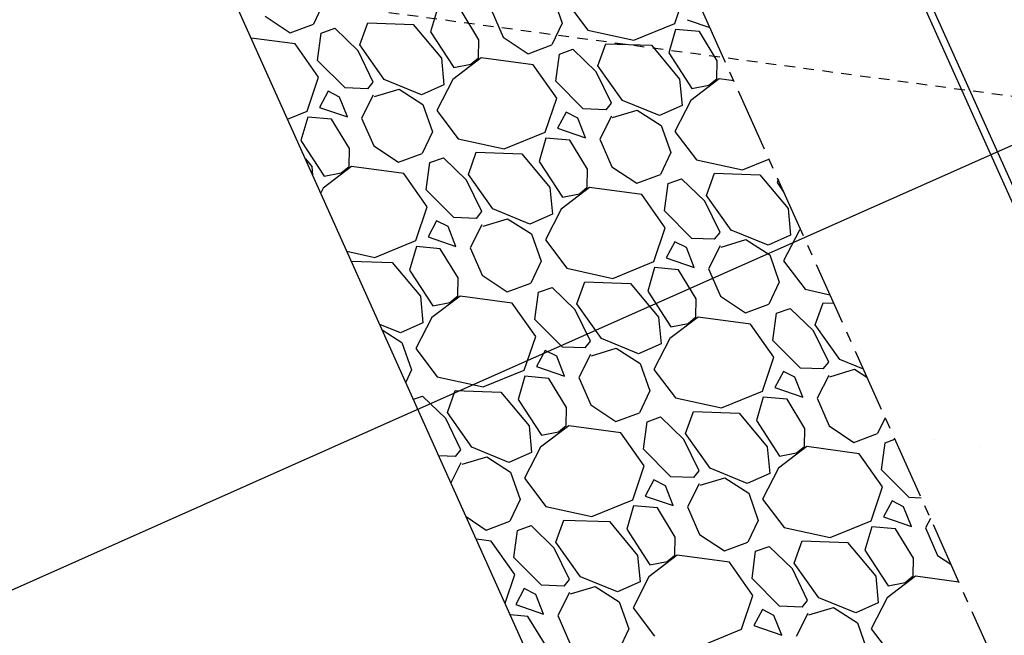
# Model space of a CAD drawing. Units: feet. Extents: x 2045946 to 2049075, y 13722556 to 13726781.
# Drawn here: x 2047414 to 2047426, y 13724585 to 13724592 of the extents above; entities that cross this region are included whole.
import ezdxf

# ---------------------------------------------------------------- set-up
doc = ezdxf.new("R2010")
doc.units = ezdxf.units.FT
doc.header["$MEASUREMENT"] = 0
doc.linetypes.add('CENTER2', pattern=[1.125, 0.75, -0.125, 0.125, -0.125])
doc.linetypes.add('HIDDEN2', pattern=[0.1875, 0.125, -0.0625])
for name, color, linetype in [('1-BASIN PIPE', 2, 'Continuous'), ('1-BASIN WEIR', 1, 'Continuous'), ('CE-TOPO-MINR', 9, 'HIDDEN2'), ('CP-STRM-STRC-B-PATT', 254, 'Continuous'), ('CP-TOPO-MINR', 1, 'Continuous'), ('CP_DET OUTFALL', 1, 'Continuous'), ('L1', 1, 'CENTER2')]:
    doc.layers.add(name, color=color, linetype=linetype)

msp = doc.modelspace()

# ---------------------------------------------------------------- linework, layer by layer
at = {"layer": '1-BASIN PIPE'}
for p, q in [((2047428.677, 13724584.481), (2047414.055, 13724617.009)), ((2047414.612, 13724615.972), (2047428.272, 13724585.586))]:
    msp.add_line(p, q, dxfattribs=at)
at = {"layer": '1-BASIN WEIR', "color": 253, "linetype": 'Continuous'}
for p, q in [((2047425.252, 13724587.236, -5.23), (2047425.252, 13724587.236, -5.23)), ((2047425.784, 13724587.155, -5.23), (2047425.784, 13724587.155, -5.23))]:
    msp.add_line(p, q, dxfattribs=at)
at = {"layer": 'CE-TOPO-MINR', "color": 39, "linetype": 'HIDDEN2', "lineweight": -3, "elevation": 992}
msp.add_lwpolyline([(2047308.215, 13724612.855), (2047339.015, 13724600.685), (2047365.567, 13724594.929), (2047390.059, 13724593.296), (2047413.895, 13724592.95), (2047439.871, 13724589.459), (2047463.779, 13724587.238), (2047494.723, 13724597.457), (2047503.26, 13724604.26), (2047515.51, 13724607.926), (2047545.73, 13724618.007), (2047561.465, 13724621.895)], dxfattribs=at)
at = {"layer": 'CP-STRM-STRC-B-PATT', "linetype": 'Continuous'}
for p, q in [((2047422.185, 13724592.16, -991.765), (2047422.32, 13724592.56, -991.765)), ((2047420.738, 13724592.486, -991.765), (2047420.851, 13724592.164, -991.765)), ((2047418.034, 13724592.412, -991.765), (2047417.911, 13724592.153, -991.765)), ((2047419.376, 13724592.337, -991.765), (2047419.294, 13724592.06, -991.765)), ((2047420.902, 13724592.415, -991.765), (2047421.156, 13724592.08, -991.765)), ((2047417.338, 13724592.246, -991.765), (2047417.633, 13724592.05, -991.765)), ((2047419.868, 13724591.967, -991.765), (2047419.657, 13724592.312, -991.765)), ((2047420.013, 13724592.323, -991.765), (2047420.155, 13724591.998, -991.765)), ((2047417.633, 13724592.05, -991.765), (2047417.911, 13724592.153, -991.765)), ((2047418.001, 13724592.046, -991.765), (2047418.162, 13724592.103, -991.765)), ((2047418.437, 13724591.837, -991.765), (2047418.162, 13724592.103, -991.765)), ((2047418.458, 13724591.906, -991.765), (2047418.552, 13724592.168, -991.765)), ((2047418.552, 13724592.168, -991.765), (2047419.089, 13724592.149, -991.765)), ((2047419.089, 13724592.149, -991.765), (2047419.423, 13724591.75, -991.765)), ((2047420.851, 13724592.164, -991.765), (2047420.729, 13724591.905, -991.765)), ((2047421.699, 13724591.962, -991.765), (2047422.185, 13724592.16, -991.765)), ((2047422.331, 13724592.204, -991.765), (2047422.597, 13724592.112, -991.765)), ((2047417.692, 13724591.917, -991.765), (2047417.171, 13724591.987, -991.765)), ((2047417.959, 13724591.723, -991.765), (2047418.001, 13724592.046, -991.765)), ((2047419.294, 13724592.06, -991.765), (2047419.57, 13724591.638, -991.765)), ((2047420.155, 13724591.998, -991.765), (2047420.45, 13724591.802, -991.765)), ((2047421.156, 13724592.08, -991.765), (2047421.699, 13724591.962, -991.765)), ((2047422.193, 13724592.088, -991.765), (2047422.112, 13724591.812, -991.765)), ((2047422.475, 13724592.064, -991.765), (2047422.193, 13724592.088, -991.765)), ((2047422.686, 13724591.719, -991.765), (2047422.475, 13724592.064, -991.765)), ((2047417.97, 13724591.523, -991.765), (2047417.692, 13724591.917, -991.765)), ((2047418.748, 13724591.497, -991.765), (2047418.458, 13724591.906, -991.765)), ((2047419.864, 13724591.754, -991.765), (2047419.868, 13724591.967, -991.765)), ((2047420.45, 13724591.802, -991.765), (2047420.729, 13724591.905, -991.765)), ((2047421.275, 13724591.658, -991.765), (2047421.369, 13724591.92, -991.765)), ((2047421.369, 13724591.92, -991.765), (2047421.907, 13724591.901, -991.765)), ((2047421.907, 13724591.901, -991.765), (2047422.241, 13724591.502, -991.765)), ((2047418.618, 13724591.466, -991.765), (2047418.437, 13724591.837, -991.765)), ((2047419.423, 13724591.75, -991.765), (2047419.452, 13724591.435, -991.765)), ((2047419.892, 13724591.752, -991.765), (2047419.557, 13724591.497, -991.765)), ((2047419.772, 13724591.677, -991.765), (2047419.864, 13724591.754, -991.765)), ((2047420.509, 13724591.669, -991.765), (2047419.892, 13724591.752, -991.765)), ((2047420.776, 13724591.475, -991.765), (2047420.819, 13724591.798, -991.765)), ((2047420.819, 13724591.798, -991.765), (2047420.98, 13724591.855, -991.765)), ((2047421.255, 13724591.589, -991.765), (2047420.98, 13724591.855, -991.765)), ((2047422.112, 13724591.812, -991.765), (2047422.387, 13724591.39, -991.765)), ((2047418.285, 13724591.396, -991.765), (2047417.959, 13724591.723, -991.765)), ((2047419.57, 13724591.638, -991.765), (2047419.772, 13724591.677, -991.765)), ((2047420.787, 13724591.275, -991.765), (2047420.509, 13724591.669, -991.765)), ((2047421.566, 13724591.249, -991.765), (2047421.275, 13724591.658, -991.765)), ((2047422.681, 13724591.506, -991.765), (2047422.686, 13724591.719, -991.765)), ((2047417.835, 13724591.123, -991.765), (2047417.97, 13724591.523, -991.765)), ((2047421.435, 13724591.218, -991.765), (2047421.255, 13724591.589, -991.765)), ((2047418.554, 13724591.387, -991.765), (2047418.285, 13724591.396, -991.765)), ((2047418.554, 13724591.387, -991.765), (2047418.618, 13724591.466, -991.765)), ((2047419.186, 13724591.317, -991.765), (2047418.748, 13724591.497, -991.765)), ((2047419.452, 13724591.435, -991.765), (2047419.186, 13724591.317, -991.765)), ((2047419.557, 13724591.497, -991.765), (2047419.369, 13724591.13, -991.765)), ((2047421.102, 13724591.148, -991.765), (2047420.776, 13724591.475, -991.765)), ((2047422.241, 13724591.502, -991.765), (2047422.27, 13724591.187, -991.765)), ((2047422.71, 13724591.503, -991.765), (2047422.375, 13724591.249, -991.765)), ((2047422.387, 13724591.39, -991.765), (2047422.589, 13724591.429, -991.765)), ((2047422.589, 13724591.429, -991.765), (2047422.681, 13724591.506, -991.765)), ((2047422.881, 13724591.481, -991.765), (2047422.71, 13724591.503, -991.765)), ((2047418.083, 13724591.357, -991.765), (2047417.981, 13724591.167, -991.765)), ((2047418.219, 13724591.288, -991.765), (2047418.083, 13724591.357, -991.765)), ((2047418.311, 13724591.053, -991.765), (2047418.219, 13724591.288, -991.765)), ((2047418.618, 13724591.31, -991.765), (2047418.48, 13724591.038, -991.765)), ((2047418.631, 13724591.295, -991.765), (2047418.923, 13724591.383, -991.765)), ((2047418.923, 13724591.383, -991.765), (2047419.205, 13724591.202, -991.765)), ((2047417.981, 13724591.167, -991.765), (2047418.311, 13724591.053, -991.765)), ((2047419.205, 13724591.202, -991.765), (2047419.318, 13724590.879, -991.765)), ((2047420.652, 13724590.875, -991.765), (2047420.787, 13724591.275, -991.765)), ((2047421.371, 13724591.139, -991.765), (2047421.435, 13724591.218, -991.765)), ((2047422.004, 13724591.069, -991.765), (2047421.566, 13724591.249, -991.765)), ((2047422.27, 13724591.187, -991.765), (2047422.004, 13724591.069, -991.765)), ((2047422.375, 13724591.249, -991.765), (2047422.186, 13724590.882, -991.765)), ((2047417.602, 13724591.028, -991.765), (2047417.835, 13724591.123, -991.765)), ((2047417.843, 13724591.052, -991.765), (2047417.762, 13724590.775, -991.765)), ((2047418.125, 13724591.027, -991.765), (2047417.843, 13724591.052, -991.765)), ((2047419.369, 13724591.13, -991.765), (2047419.623, 13724590.796, -991.765)), ((2047420.9, 13724591.109, -991.765), (2047420.798, 13724590.919, -991.765)), ((2047421.036, 13724591.04, -991.765), (2047420.9, 13724591.109, -991.765)), ((2047421.371, 13724591.139, -991.765), (2047421.102, 13724591.148, -991.765)), ((2047421.436, 13724591.062, -991.765), (2047421.298, 13724590.79, -991.765)), ((2047421.448, 13724591.047, -991.765), (2047421.74, 13724591.135, -991.765)), ((2047421.74, 13724591.135, -991.765), (2047422.022, 13724590.954, -991.765)), ((2047418.336, 13724590.682, -991.765), (2047418.125, 13724591.027, -991.765)), ((2047418.48, 13724591.038, -991.765), (2047418.622, 13724590.713, -991.765)), ((2047421.129, 13724590.805, -991.765), (2047421.036, 13724591.04, -991.765)), ((2047422.022, 13724590.954, -991.765), (2047422.136, 13724590.631, -991.765)), ((2047419.318, 13724590.879, -991.765), (2047419.196, 13724590.62, -991.765)), ((2047420.166, 13724590.677, -991.765), (2047420.652, 13724590.875, -991.765)), ((2047420.798, 13724590.919, -991.765), (2047421.129, 13724590.805, -991.765)), ((2047422.186, 13724590.882, -991.765), (2047422.441, 13724590.548, -991.765)), ((2047417.762, 13724590.775, -991.765), (2047418.037, 13724590.353, -991.765)), ((2047418.622, 13724590.713, -991.765), (2047418.917, 13724590.517, -991.765)), ((2047419.623, 13724590.796, -991.765), (2047420.166, 13724590.677, -991.765)), ((2047420.66, 13724590.804, -991.765), (2047420.579, 13724590.527, -991.765)), ((2047420.942, 13724590.779, -991.765), (2047420.66, 13724590.804, -991.765)), ((2047421.153, 13724590.434, -991.765), (2047420.942, 13724590.779, -991.765)), ((2047421.298, 13724590.79, -991.765), (2047421.44, 13724590.465, -991.765)), ((2047418.331, 13724590.469, -991.765), (2047418.336, 13724590.682, -991.765)), ((2047418.917, 13724590.517, -991.765), (2047419.196, 13724590.62, -991.765)), ((2047419.742, 13724590.373, -991.765), (2047419.836, 13724590.635, -991.765)), ((2047419.836, 13724590.635, -991.765), (2047420.374, 13724590.616, -991.765)), ((2047420.374, 13724590.616, -991.765), (2047420.708, 13724590.217, -991.765)), ((2047422.136, 13724590.631, -991.765), (2047422.014, 13724590.372, -991.765)), ((2047417.814, 13724590.557, -991.765), (2047417.891, 13724590.466, -991.765)), ((2047417.891, 13724590.466, -991.765), (2047417.9, 13724590.366, -991.765)), ((2047418.359, 13724590.467, -991.765), (2047418.024, 13724590.212, -991.765)), ((2047418.239, 13724590.392, -991.765), (2047418.331, 13724590.469, -991.765)), ((2047418.977, 13724590.384, -991.765), (2047418.359, 13724590.467, -991.765)), ((2047419.243, 13724590.19, -991.765), (2047419.286, 13724590.513, -991.765)), ((2047419.286, 13724590.513, -991.765), (2047419.447, 13724590.57, -991.765)), ((2047419.722, 13724590.304, -991.765), (2047419.447, 13724590.57, -991.765)), ((2047420.579, 13724590.527, -991.765), (2047420.854, 13724590.105, -991.765)), ((2047421.44, 13724590.465, -991.765), (2047421.735, 13724590.269, -991.765)), ((2047422.441, 13724590.548, -991.765), (2047422.984, 13724590.429, -991.765)), ((2047422.984, 13724590.429, -991.765), (2047423.296, 13724590.556, -991.765)), ((2047418.037, 13724590.353, -991.765), (2047418.239, 13724590.392, -991.765)), ((2047419.254, 13724589.991, -991.765), (2047418.977, 13724590.384, -991.765)), ((2047420.033, 13724589.965, -991.765), (2047419.742, 13724590.373, -991.765)), ((2047421.149, 13724590.221, -991.765), (2047421.153, 13724590.434, -991.765)), ((2047421.735, 13724590.269, -991.765), (2047422.014, 13724590.372, -991.765)), ((2047422.56, 13724590.125, -991.765), (2047422.654, 13724590.387, -991.765)), ((2047422.654, 13724590.387, -991.765), (2047423.192, 13724590.368, -991.765)), ((2047423.192, 13724590.368, -991.765), (2047423.526, 13724589.969, -991.765)), ((2047419.902, 13724589.933, -991.765), (2047419.722, 13724590.304, -991.765)), ((2047422.061, 13724589.942, -991.765), (2047422.104, 13724590.265, -991.765)), ((2047422.104, 13724590.265, -991.765), (2047422.265, 13724590.322, -991.765)), ((2047422.539, 13724590.056, -991.765), (2047422.265, 13724590.322, -991.765)), ((2047423.406, 13724590.312, -991.765), (2047423.397, 13724590.279, -991.765)), ((2047423.397, 13724590.279, -991.765), (2047423.475, 13724590.159, -991.765)), ((2047418.024, 13724590.212, -991.765), (2047417.995, 13724590.155, -991.765)), ((2047419.57, 13724589.863, -991.765), (2047419.243, 13724590.19, -991.765)), ((2047420.708, 13724590.217, -991.765), (2047420.737, 13724589.903, -991.765)), ((2047421.177, 13724590.219, -991.765), (2047420.842, 13724589.964, -991.765)), ((2047420.854, 13724590.105, -991.765), (2047421.057, 13724590.144, -991.765)), ((2047421.057, 13724590.144, -991.765), (2047421.149, 13724590.221, -991.765)), ((2047421.794, 13724590.136, -991.765), (2047421.177, 13724590.219, -991.765)), ((2047422.072, 13724589.742, -991.765), (2047421.794, 13724590.136, -991.765)), ((2047422.85, 13724589.716, -991.765), (2047422.56, 13724590.125, -991.765)), ((2047422.72, 13724589.685, -991.765), (2047422.539, 13724590.056, -991.765)), ((2047419.12, 13724589.591, -991.765), (2047419.254, 13724589.991, -991.765)), ((2047419.838, 13724589.854, -991.765), (2047419.902, 13724589.933, -991.765)), ((2047420.471, 13724589.784, -991.765), (2047420.033, 13724589.965, -991.765)), ((2047420.737, 13724589.903, -991.765), (2047420.471, 13724589.784, -991.765)), ((2047420.842, 13724589.964, -991.765), (2047420.654, 13724589.598, -991.765)), ((2047422.387, 13724589.615, -991.765), (2047422.061, 13724589.942, -991.765)), ((2047423.526, 13724589.969, -991.765), (2047423.555, 13724589.654, -991.765)), ((2047419.367, 13724589.824, -991.765), (2047419.265, 13724589.635, -991.765)), ((2047419.503, 13724589.756, -991.765), (2047419.367, 13724589.824, -991.765)), ((2047419.838, 13724589.854, -991.765), (2047419.57, 13724589.863, -991.765)), ((2047419.903, 13724589.777, -991.765), (2047419.765, 13724589.505, -991.765)), ((2047419.916, 13724589.762, -991.765), (2047420.207, 13724589.85, -991.765)), ((2047420.207, 13724589.85, -991.765), (2047420.489, 13724589.669, -991.765)), ((2047419.596, 13724589.52, -991.765), (2047419.503, 13724589.756, -991.765)), ((2047420.489, 13724589.669, -991.765), (2047420.603, 13724589.346, -991.765)), ((2047421.937, 13724589.343, -991.765), (2047422.072, 13724589.742, -991.765)), ((2047422.656, 13724589.606, -991.765), (2047422.72, 13724589.685, -991.765)), ((2047423.289, 13724589.536, -991.765), (2047422.85, 13724589.716, -991.765)), ((2047423.555, 13724589.654, -991.765), (2047423.289, 13724589.536, -991.765)), ((2047423.66, 13724589.716, -991.765), (2047423.471, 13724589.35, -991.765)), ((2047423.67, 13724589.724, -991.765), (2047423.66, 13724589.716, -991.765)), ((2047418.634, 13724589.392, -991.765), (2047419.12, 13724589.591, -991.765)), ((2047419.265, 13724589.635, -991.765), (2047419.596, 13724589.52, -991.765)), ((2047420.654, 13724589.598, -991.765), (2047420.908, 13724589.263, -991.765)), ((2047422.185, 13724589.576, -991.765), (2047422.083, 13724589.387, -991.765)), ((2047422.321, 13724589.508, -991.765), (2047422.185, 13724589.576, -991.765)), ((2047422.656, 13724589.606, -991.765), (2047422.387, 13724589.615, -991.765)), ((2047422.733, 13724589.514, -991.765), (2047423.025, 13724589.602, -991.765)), ((2047423.025, 13724589.602, -991.765), (2047423.307, 13724589.421, -991.765)), ((2047418.305, 13724589.464, -991.765), (2047418.634, 13724589.392, -991.765)), ((2047419.128, 13724589.519, -991.765), (2047419.046, 13724589.242, -991.765)), ((2047419.409, 13724589.494, -991.765), (2047419.128, 13724589.519, -991.765)), ((2047419.62, 13724589.149, -991.765), (2047419.409, 13724589.494, -991.765)), ((2047419.765, 13724589.505, -991.765), (2047419.907, 13724589.181, -991.765)), ((2047422.414, 13724589.272, -991.765), (2047422.321, 13724589.508, -991.765)), ((2047422.72, 13724589.529, -991.765), (2047422.583, 13724589.257, -991.765)), ((2047423.307, 13724589.421, -991.765), (2047423.421, 13724589.098, -991.765)), ((2047418.357, 13724589.348, -991.765), (2047418.841, 13724589.331, -991.765)), ((2047418.841, 13724589.331, -991.765), (2047419.175, 13724588.933, -991.765)), ((2047420.603, 13724589.346, -991.765), (2047420.481, 13724589.088, -991.765)), ((2047421.451, 13724589.144, -991.765), (2047421.937, 13724589.343, -991.765)), ((2047422.083, 13724589.387, -991.765), (2047422.414, 13724589.272, -991.765)), ((2047423.471, 13724589.35, -991.765), (2047423.726, 13724589.015, -991.765)), ((2047419.046, 13724589.242, -991.765), (2047419.322, 13724588.82, -991.765)), ((2047420.908, 13724589.263, -991.765), (2047421.451, 13724589.144, -991.765)), ((2047421.945, 13724589.271, -991.765), (2047421.864, 13724588.994, -991.765)), ((2047422.227, 13724589.246, -991.765), (2047421.945, 13724589.271, -991.765)), ((2047422.438, 13724588.901, -991.765), (2047422.227, 13724589.246, -991.765)), ((2047422.583, 13724589.257, -991.765), (2047422.725, 13724588.933, -991.765)), ((2047419.616, 13724588.937, -991.765), (2047419.62, 13724589.149, -991.765)), ((2047419.907, 13724589.181, -991.765), (2047420.202, 13724588.984, -991.765)), ((2047420.202, 13724588.984, -991.765), (2047420.481, 13724589.088, -991.765)), ((2047421.027, 13724588.841, -991.765), (2047421.121, 13724589.102, -991.765)), ((2047421.121, 13724589.102, -991.765), (2047421.659, 13724589.083, -991.765)), ((2047421.659, 13724589.083, -991.765), (2047421.993, 13724588.685, -991.765)), ((2047423.421, 13724589.098, -991.765), (2047423.298, 13724588.839, -991.765)), ((2047420.528, 13724588.657, -991.765), (2047420.571, 13724588.98, -991.765)), ((2047420.571, 13724588.98, -991.765), (2047420.732, 13724589.037, -991.765)), ((2047421.007, 13724588.771, -991.765), (2047420.732, 13724589.037, -991.765)), ((2047421.864, 13724588.994, -991.765), (2047422.139, 13724588.572, -991.765)), ((2047423.726, 13724589.015, -991.765), (2047424.018, 13724588.951, -991.765)), ((2047419.175, 13724588.933, -991.765), (2047419.204, 13724588.618, -991.765)), ((2047419.644, 13724588.934, -991.765), (2047419.309, 13724588.68, -991.765)), ((2047419.322, 13724588.82, -991.765), (2047419.524, 13724588.859, -991.765)), ((2047419.524, 13724588.859, -991.765), (2047419.616, 13724588.937, -991.765)), ((2047420.261, 13724588.851, -991.765), (2047419.644, 13724588.934, -991.765)), ((2047420.539, 13724588.458, -991.765), (2047420.261, 13724588.851, -991.765)), ((2047421.318, 13724588.432, -991.765), (2047421.027, 13724588.841, -991.765)), ((2047422.433, 13724588.688, -991.765), (2047422.438, 13724588.901, -991.765)), ((2047422.725, 13724588.933, -991.765), (2047423.02, 13724588.736, -991.765)), ((2047423.02, 13724588.736, -991.765), (2047423.298, 13724588.839, -991.765)), ((2047423.845, 13724588.593, -991.765), (2047423.939, 13724588.854, -991.765)), ((2047423.939, 13724588.854, -991.765), (2047424.063, 13724588.85, -991.765)), ((2047421.187, 13724588.401, -991.765), (2047421.007, 13724588.771, -991.765)), ((2047423.346, 13724588.409, -991.765), (2047423.388, 13724588.732, -991.765)), ((2047423.388, 13724588.732, -991.765), (2047423.549, 13724588.789, -991.765)), ((2047423.824, 13724588.523, -991.765), (2047423.549, 13724588.789, -991.765)), ((2047418.938, 13724588.499, -991.765), (2047418.694, 13724588.6, -991.765)), ((2047419.204, 13724588.618, -991.765), (2047418.938, 13724588.499, -991.765)), ((2047419.309, 13724588.68, -991.765), (2047419.121, 13724588.313, -991.765)), ((2047420.854, 13724588.331, -991.765), (2047420.528, 13724588.657, -991.765)), ((2047421.993, 13724588.685, -991.765), (2047422.022, 13724588.37, -991.765)), ((2047422.461, 13724588.686, -991.765), (2047422.127, 13724588.432, -991.765)), ((2047422.139, 13724588.572, -991.765), (2047422.341, 13724588.611, -991.765)), ((2047422.341, 13724588.611, -991.765), (2047422.433, 13724588.688, -991.765)), ((2047423.079, 13724588.603, -991.765), (2047422.461, 13724588.686, -991.765)), ((2047423.357, 13724588.21, -991.765), (2047423.079, 13724588.603, -991.765)), ((2047418.724, 13724588.534, -991.765), (2047418.957, 13724588.384, -991.765)), ((2047424.005, 13724588.153, -991.765), (2047423.824, 13724588.523, -991.765)), ((2047424.135, 13724588.184, -991.765), (2047423.845, 13724588.593, -991.765)), ((2047418.957, 13724588.384, -991.765), (2047419.07, 13724588.062, -991.765)), ((2047420.404, 13724588.058, -991.765), (2047420.539, 13724588.458, -991.765)), ((2047421.123, 13724588.321, -991.765), (2047421.187, 13724588.401, -991.765)), ((2047421.756, 13724588.251, -991.765), (2047421.318, 13724588.432, -991.765)), ((2047422.022, 13724588.37, -991.765), (2047421.756, 13724588.251, -991.765)), ((2047422.127, 13724588.432, -991.765), (2047421.938, 13724588.065, -991.765)), ((2047423.672, 13724588.083, -991.765), (2047423.346, 13724588.409, -991.765)), ((2047419.121, 13724588.313, -991.765), (2047419.375, 13724587.978, -991.765)), ((2047420.652, 13724588.292, -991.765), (2047420.55, 13724588.102, -991.765)), ((2047420.788, 13724588.223, -991.765), (2047420.652, 13724588.292, -991.765)), ((2047421.123, 13724588.321, -991.765), (2047420.854, 13724588.331, -991.765)), ((2047421.2, 13724588.229, -991.765), (2047421.492, 13724588.317, -991.765)), ((2047421.492, 13724588.317, -991.765), (2047421.774, 13724588.136, -991.765)), ((2047420.881, 13724587.988, -991.765), (2047420.788, 13724588.223, -991.765)), ((2047421.187, 13724588.244, -991.765), (2047421.05, 13724587.973, -991.765)), ((2047421.774, 13724588.136, -991.765), (2047421.888, 13724587.814, -991.765)), ((2047423.222, 13724587.81, -991.765), (2047423.357, 13724588.21, -991.765)), ((2047423.941, 13724588.073, -991.765), (2047424.005, 13724588.153, -991.765)), ((2047424.415, 13724588.069, -991.765), (2047424.135, 13724588.184, -991.765)), ((2047419.07, 13724588.062, -991.765), (2047419.001, 13724587.916, -991.765)), ((2047419.918, 13724587.859, -991.765), (2047420.404, 13724588.058, -991.765)), ((2047420.55, 13724588.102, -991.765), (2047420.881, 13724587.988, -991.765)), ((2047421.938, 13724588.065, -991.765), (2047422.193, 13724587.73, -991.765)), ((2047423.47, 13724588.044, -991.765), (2047423.368, 13724587.854, -991.765)), ((2047423.606, 13724587.975, -991.765), (2047423.47, 13724588.044, -991.765)), ((2047423.941, 13724588.073, -991.765), (2047423.672, 13724588.083, -991.765)), ((2047424.018, 13724587.981, -991.765), (2047424.309, 13724588.069, -991.765)), ((2047424.309, 13724588.069, -991.765), (2047424.457, 13724587.974, -991.765)), ((2047419.375, 13724587.978, -991.765), (2047419.918, 13724587.859, -991.765)), ((2047420.412, 13724587.986, -991.765), (2047420.331, 13724587.709, -991.765)), ((2047420.694, 13724587.961, -991.765), (2047420.412, 13724587.986, -991.765)), ((2047420.905, 13724587.616, -991.765), (2047420.694, 13724587.961, -991.765)), ((2047421.05, 13724587.973, -991.765), (2047421.192, 13724587.648, -991.765)), ((2047423.698, 13724587.739, -991.765), (2047423.606, 13724587.975, -991.765)), ((2047424.005, 13724587.996, -991.765), (2047423.867, 13724587.725, -991.765)), ((2047419.494, 13724587.556, -991.765), (2047419.588, 13724587.817, -991.765)), ((2047419.588, 13724587.817, -991.765), (2047420.126, 13724587.798, -991.765)), ((2047420.126, 13724587.798, -991.765), (2047420.46, 13724587.4, -991.765)), ((2047421.888, 13724587.814, -991.765), (2047421.766, 13724587.555, -991.765)), ((2047422.736, 13724587.611, -991.765), (2047423.222, 13724587.81, -991.765)), ((2047423.368, 13724587.854, -991.765), (2047423.698, 13724587.739, -991.765)), ((2047419.092, 13724587.714, -991.765), (2047419.199, 13724587.752, -991.765)), ((2047419.474, 13724587.487, -991.765), (2047419.199, 13724587.752, -991.765)), ((2047420.331, 13724587.709, -991.765), (2047420.606, 13724587.288, -991.765)), ((2047422.193, 13724587.73, -991.765), (2047422.736, 13724587.611, -991.765)), ((2047423.23, 13724587.738, -991.765), (2047423.149, 13724587.461, -991.765)), ((2047423.512, 13724587.713, -991.765), (2047423.23, 13724587.738, -991.765)), ((2047423.723, 13724587.368, -991.765), (2047423.512, 13724587.713, -991.765)), ((2047423.867, 13724587.725, -991.765), (2047424.009, 13724587.4, -991.765)), ((2047419.785, 13724587.147, -991.765), (2047419.494, 13724587.556, -991.765)), ((2047420.9, 13724587.404, -991.765), (2047420.905, 13724587.616, -991.765)), ((2047421.192, 13724587.648, -991.765), (2047421.487, 13724587.451, -991.765)), ((2047421.487, 13724587.451, -991.765), (2047421.766, 13724587.555, -991.765)), ((2047422.312, 13724587.308, -991.765), (2047422.406, 13724587.569, -991.765)), ((2047422.406, 13724587.569, -991.765), (2047422.944, 13724587.55, -991.765)), ((2047419.654, 13724587.116, -991.765), (2047419.474, 13724587.487, -991.765)), ((2047421.813, 13724587.125, -991.765), (2047421.856, 13724587.447, -991.765)), ((2047421.856, 13724587.447, -991.765), (2047422.017, 13724587.504, -991.765)), ((2047422.291, 13724587.239, -991.765), (2047422.017, 13724587.504, -991.765)), ((2047422.944, 13724587.55, -991.765), (2047423.278, 13724587.152, -991.765)), ((2047423.149, 13724587.461, -991.765), (2047423.424, 13724587.04, -991.765)), ((2047424.672, 13724587.495, -991.765), (2047424.583, 13724587.307, -991.765)), ((2047420.46, 13724587.4, -991.765), (2047420.489, 13724587.085, -991.765)), ((2047420.929, 13724587.401, -991.765), (2047420.594, 13724587.147, -991.765)), ((2047420.606, 13724587.288, -991.765), (2047420.809, 13724587.327, -991.765)), ((2047420.809, 13724587.327, -991.765), (2047420.9, 13724587.404, -991.765)), ((2047421.546, 13724587.318, -991.765), (2047420.929, 13724587.401, -991.765)), ((2047421.824, 13724586.925, -991.765), (2047421.546, 13724587.318, -991.765)), ((2047423.718, 13724587.156, -991.765), (2047423.723, 13724587.368, -991.765)), ((2047424.009, 13724587.4, -991.765), (2047424.304, 13724587.203, -991.765)), ((2047422.472, 13724586.868, -991.765), (2047422.291, 13724587.239, -991.765)), ((2047422.602, 13724586.899, -991.765), (2047422.312, 13724587.308, -991.765)), ((2047424.304, 13724587.203, -991.765), (2047424.583, 13724587.307, -991.765)), ((2047424.673, 13724587.199, -991.765), (2047424.787, 13724587.24, -991.765)), ((2047419.59, 13724587.036, -991.765), (2047419.654, 13724587.116, -991.765)), ((2047420.223, 13724586.966, -991.765), (2047419.785, 13724587.147, -991.765)), ((2047420.594, 13724587.147, -991.765), (2047420.405, 13724586.78, -991.765)), ((2047422.139, 13724586.798, -991.765), (2047421.813, 13724587.125, -991.765)), ((2047423.278, 13724587.152, -991.765), (2047423.307, 13724586.837, -991.765)), ((2047423.746, 13724587.153, -991.765), (2047423.411, 13724586.899, -991.765)), ((2047423.626, 13724587.079, -991.765), (2047423.718, 13724587.156, -991.765)), ((2047424.364, 13724587.07, -991.765), (2047423.746, 13724587.153, -991.765)), ((2047424.63, 13724586.877, -991.765), (2047424.673, 13724587.199, -991.765)), ((2047419.59, 13724587.036, -991.765), (2047419.393, 13724587.043, -991.765)), ((2047419.667, 13724586.944, -991.765), (2047419.959, 13724587.032, -991.765)), ((2047419.959, 13724587.032, -991.765), (2047420.241, 13724586.851, -991.765)), ((2047420.489, 13724587.085, -991.765), (2047420.223, 13724586.966, -991.765)), ((2047423.424, 13724587.04, -991.765), (2047423.626, 13724587.079, -991.765)), ((2047424.641, 13724586.677, -991.765), (2047424.364, 13724587.07, -991.765)), ((2047419.655, 13724586.96, -991.765), (2047419.536, 13724586.726, -991.765)), ((2047421.689, 13724586.525, -991.765), (2047421.824, 13724586.925, -991.765)), ((2047422.408, 13724586.788, -991.765), (2047422.472, 13724586.868, -991.765)), ((2047423.041, 13724586.718, -991.765), (2047422.602, 13724586.899, -991.765)), ((2047423.411, 13724586.899, -991.765), (2047423.223, 13724586.532, -991.765)), ((2047424.957, 13724586.55, -991.765), (2047424.63, 13724586.877, -991.765)), ((2047420.241, 13724586.851, -991.765), (2047420.355, 13724586.529, -991.765)), ((2047420.405, 13724586.78, -991.765), (2047420.66, 13724586.445, -991.765)), ((2047421.937, 13724586.759, -991.765), (2047421.835, 13724586.569, -991.765)), ((2047422.073, 13724586.69, -991.765), (2047421.937, 13724586.759, -991.765)), ((2047422.408, 13724586.788, -991.765), (2047422.139, 13724586.798, -991.765)), ((2047422.485, 13724586.696, -991.765), (2047422.777, 13724586.784, -991.765)), ((2047422.777, 13724586.784, -991.765), (2047423.059, 13724586.603, -991.765)), ((2047423.307, 13724586.837, -991.765), (2047423.041, 13724586.718, -991.765)), ((2047422.166, 13724586.455, -991.765), (2047422.073, 13724586.69, -991.765)), ((2047422.472, 13724586.712, -991.765), (2047422.335, 13724586.44, -991.765)), ((2047424.507, 13724586.277, -991.765), (2047424.641, 13724586.677, -991.765)), ((2047420.355, 13724586.529, -991.765), (2047420.233, 13724586.27, -991.765)), ((2047421.203, 13724586.327, -991.765), (2047421.689, 13724586.525, -991.765)), ((2047421.835, 13724586.569, -991.765), (2047422.166, 13724586.455, -991.765)), ((2047423.059, 13724586.603, -991.765), (2047423.172, 13724586.281, -991.765)), ((2047423.223, 13724586.532, -991.765), (2047423.477, 13724586.197, -991.765)), ((2047424.754, 13724586.511, -991.765), (2047424.652, 13724586.321, -991.765)), ((2047424.89, 13724586.442, -991.765), (2047424.754, 13724586.511, -991.765)), ((2047425.1, 13724586.545, -991.765), (2047424.957, 13724586.55, -991.765)), ((2047420.66, 13724586.445, -991.765), (2047421.203, 13724586.327, -991.765)), ((2047421.697, 13724586.453, -991.765), (2047421.616, 13724586.177, -991.765)), ((2047421.979, 13724586.429, -991.765), (2047421.697, 13724586.453, -991.765)), ((2047422.19, 13724586.083, -991.765), (2047421.979, 13724586.429, -991.765)), ((2047422.335, 13724586.44, -991.765), (2047422.476, 13724586.115, -991.765)), ((2047424.983, 13724586.207, -991.765), (2047424.89, 13724586.442, -991.765)), ((2047419.716, 13724586.325, -991.765), (2047419.954, 13724586.167, -991.765)), ((2047419.954, 13724586.167, -991.765), (2047420.233, 13724586.27, -991.765)), ((2047420.779, 13724586.023, -991.765), (2047420.873, 13724586.285, -991.765)), ((2047420.873, 13724586.285, -991.765), (2047421.411, 13724586.266, -991.765)), ((2047423.172, 13724586.281, -991.765), (2047423.05, 13724586.022, -991.765)), ((2047424.021, 13724586.078, -991.765), (2047424.507, 13724586.277, -991.765)), ((2047424.652, 13724586.321, -991.765), (2047424.983, 13724586.207, -991.765)), ((2047425.208, 13724586.303, -991.765), (2047425.152, 13724586.192, -991.765)), ((2047420.28, 13724585.84, -991.765), (2047420.323, 13724586.163, -991.765)), ((2047420.323, 13724586.163, -991.765), (2047420.484, 13724586.219, -991.765)), ((2047420.759, 13724585.954, -991.765), (2047420.484, 13724586.219, -991.765)), ((2047421.411, 13724586.266, -991.765), (2047421.745, 13724585.867, -991.765)), ((2047421.616, 13724586.177, -991.765), (2047421.891, 13724585.755, -991.765)), ((2047423.477, 13724586.197, -991.765), (2047424.021, 13724586.078, -991.765)), ((2047424.515, 13724586.205, -991.765), (2047424.433, 13724585.929, -991.765)), ((2047424.796, 13724586.181, -991.765), (2047424.515, 13724586.205, -991.765)), ((2047425.007, 13724585.835, -991.765), (2047424.796, 13724586.181, -991.765)), ((2047425.152, 13724586.192, -991.765), (2047425.294, 13724585.867, -991.765)), ((2047420.013, 13724586.034, -991.765), (2047419.837, 13724586.057, -991.765)), ((2047422.185, 13724585.871, -991.765), (2047422.19, 13724586.083, -991.765)), ((2047422.476, 13724586.115, -991.765), (2047422.771, 13724585.919, -991.765)), ((2047420.291, 13724585.64, -991.765), (2047420.013, 13724586.034, -991.765)), ((2047420.939, 13724585.583, -991.765), (2047420.759, 13724585.954, -991.765)), ((2047421.069, 13724585.614, -991.765), (2047420.779, 13724586.023, -991.765)), ((2047422.771, 13724585.919, -991.765), (2047423.05, 13724586.022, -991.765)), ((2047423.14, 13724585.915, -991.765), (2047423.301, 13724585.971, -991.765)), ((2047423.576, 13724585.706, -991.765), (2047423.301, 13724585.971, -991.765)), ((2047423.596, 13724585.775, -991.765), (2047423.69, 13724586.037, -991.765)), ((2047423.69, 13724586.037, -991.765), (2047424.228, 13724586.018, -991.765)), ((2047424.228, 13724586.018, -991.765), (2047424.562, 13724585.619, -991.765)), ((2047424.433, 13724585.929, -991.765), (2047424.709, 13724585.507, -991.765)), ((2047420.606, 13724585.513, -991.765), (2047420.28, 13724585.84, -991.765)), ((2047421.745, 13724585.867, -991.765), (2047421.774, 13724585.552, -991.765)), ((2047422.213, 13724585.868, -991.765), (2047421.879, 13724585.614, -991.765)), ((2047422.093, 13724585.794, -991.765), (2047422.185, 13724585.871, -991.765)), ((2047422.831, 13724585.786, -991.765), (2047422.213, 13724585.868, -991.765)), ((2047423.098, 13724585.592, -991.765), (2047423.14, 13724585.915, -991.765)), ((2047425.003, 13724585.623, -991.765), (2047425.007, 13724585.835, -991.765)), ((2047425.294, 13724585.867, -991.765), (2047425.451, 13724585.762, -991.765)), ((2047421.891, 13724585.755, -991.765), (2047422.093, 13724585.794, -991.765)), ((2047423.108, 13724585.392, -991.765), (2047422.831, 13724585.786, -991.765)), ((2047423.756, 13724585.335, -991.765), (2047423.576, 13724585.706, -991.765)), ((2047423.887, 13724585.366, -991.765), (2047423.596, 13724585.775, -991.765)), ((2047420.177, 13724585.301, -991.765), (2047420.291, 13724585.64, -991.765)), ((2047420.875, 13724585.504, -991.765), (2047420.939, 13724585.583, -991.765)), ((2047421.508, 13724585.434, -991.765), (2047421.069, 13724585.614, -991.765)), ((2047421.879, 13724585.614, -991.765), (2047421.69, 13724585.247, -991.765)), ((2047423.424, 13724585.265, -991.765), (2047423.098, 13724585.592, -991.765)), ((2047424.562, 13724585.619, -991.765), (2047424.591, 13724585.304, -991.765)), ((2047425.031, 13724585.62, -991.765), (2047424.696, 13724585.366, -991.765)), ((2047424.911, 13724585.546, -991.765), (2047425.003, 13724585.623, -991.765)), ((2047425.546, 13724585.551, -991.765), (2047425.031, 13724585.62, -991.765)), ((2047420.404, 13724585.474, -991.765), (2047420.302, 13724585.284, -991.765)), ((2047420.54, 13724585.405, -991.765), (2047420.404, 13724585.474, -991.765)), ((2047420.875, 13724585.504, -991.765), (2047420.606, 13724585.513, -991.765)), ((2047420.952, 13724585.412, -991.765), (2047421.244, 13724585.5, -991.765)), ((2047421.244, 13724585.5, -991.765), (2047421.526, 13724585.318, -991.765)), ((2047421.774, 13724585.552, -991.765), (2047421.508, 13724585.434, -991.765)), ((2047424.709, 13724585.507, -991.765), (2047424.911, 13724585.546, -991.765)), ((2047420.633, 13724585.17, -991.765), (2047420.54, 13724585.405, -991.765)), ((2047420.939, 13724585.427, -991.765), (2047420.802, 13724585.155, -991.765)), ((2047422.974, 13724584.992, -991.765), (2047423.108, 13724585.392, -991.765)), ((2047424.325, 13724585.186, -991.765), (2047423.887, 13724585.366, -991.765)), ((2047424.696, 13724585.366, -991.765), (2047424.508, 13724584.999, -991.765)), ((2047420.302, 13724585.284, -991.765), (2047420.633, 13724585.17, -991.765)), ((2047421.526, 13724585.318, -991.765), (2047421.64, 13724584.996, -991.765)), ((2047421.69, 13724585.247, -991.765), (2047421.945, 13724584.913, -991.765)), ((2047423.222, 13724585.226, -991.765), (2047423.12, 13724585.036, -991.765)), ((2047423.357, 13724585.157, -991.765), (2047423.222, 13724585.226, -991.765)), ((2047423.693, 13724585.256, -991.765), (2047423.424, 13724585.265, -991.765)), ((2047423.693, 13724585.256, -991.765), (2047423.756, 13724585.335, -991.765)), ((2047423.77, 13724585.164, -991.765), (2047424.061, 13724585.251, -991.765)), ((2047424.061, 13724585.251, -991.765), (2047424.344, 13724585.07, -991.765)), ((2047424.591, 13724585.304, -991.765), (2047424.325, 13724585.186, -991.765)), ((2047420.446, 13724585.144, -991.765), (2047420.239, 13724585.162, -991.765)), ((2047420.657, 13724584.799, -991.765), (2047420.446, 13724585.144, -991.765)), ((2047420.802, 13724585.155, -991.765), (2047420.944, 13724584.83, -991.765)), ((2047423.45, 13724584.922, -991.765), (2047423.357, 13724585.157, -991.765)), ((2047423.757, 13724585.179, -991.765), (2047423.619, 13724584.907, -991.765)), ((2047421.64, 13724584.996, -991.765), (2047421.518, 13724584.737, -991.765)), ((2047422.488, 13724584.794, -991.765), (2047422.974, 13724584.992, -991.765)), ((2047423.12, 13724585.036, -991.765), (2047423.45, 13724584.922, -991.765)), ((2047424.344, 13724585.07, -991.765), (2047424.457, 13724584.748, -991.765)), ((2047424.508, 13724584.999, -991.765), (2047424.762, 13724584.664, -991.765))]:
    msp.add_line(p, q, dxfattribs=at)
at = {"layer": 'CP-TOPO-MINR', "color": 3, "linetype": 'Continuous', "lineweight": -3, "elevation": 994}
msp.add_lwpolyline([(2047405.807, 13724558.357), (2047408.003, 13724564.058), (2047414.119, 13724585.361), (2047419.103, 13724587.576), (2047427.535, 13724591.323), (2047435.405, 13724594.82), (2047440.197, 13724596.95), (2047460.926, 13724601.895), (2047465.629, 13724602.314), (2047489.481, 13724609.514), (2047496.431, 13724613.085), (2047512.931, 13724627.241), (2047521.762, 13724640.815), (2047530.592, 13724654.389), (2047531.85, 13724655.388)], dxfattribs=at)
at = {"layer": 'CP_DET OUTFALL'}
msp.add_line((2047429.754, 13724563.996), (2047414.715, 13724597.451), dxfattribs=at)
at = {"layer": 'L1'}
msp.add_line((2047427.857, 13724580.412), (2047419.284, 13724599.481), dxfattribs=at)

doc.saveas('drawing.dxf')
